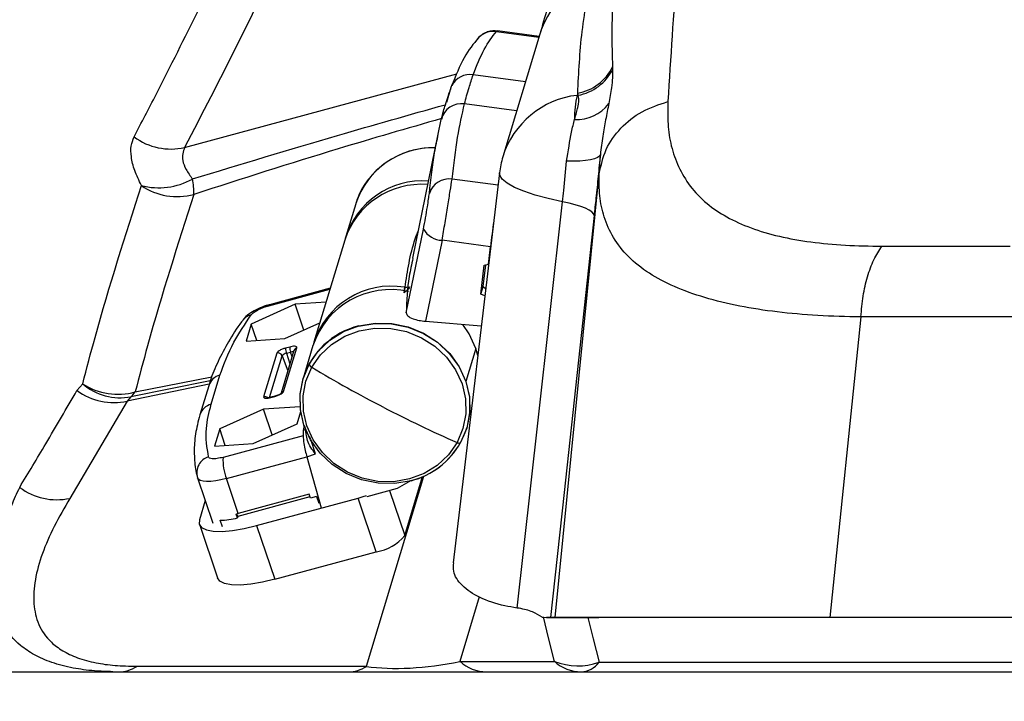
# Model space of a CAD drawing. Extents: x 9186 to 42223, y 6107 to 22876.
# Drawn here: x 19634 to 19749, y 15288 to 15368 of the extents above; entities that cross this region are included whole.
import ezdxf

# ---------------------------------------------------------------- set-up
doc = ezdxf.new("R2010")
doc.units = 0
doc.header["$LTSCALE"] = 48
doc.header["$MEASUREMENT"] = 0
doc.styles.get("Standard").update_dxf_attribs({"font": 'arial.ttf', "height": 60})
doc.dimstyles.get("Standard").update_dxf_attribs({"dimscale": 0, "dimtxt": 60, "dimasz": 60, "dimexe": 90, "dimexo": 60, "dimgap": 60, "dimtad": 1, "dimdec": 0, "dimzin": 3, "dimdsep": 46, "dimtxsty": 'Standard', "dimblk": 'ARCHTICK', "dimcen": 60, "dimdle": 90, "dimclrd": 256, "dimclre": 256, "dimclrt": 256, "dimazin": 0, "dimtfac": 0.75, "dimtdec": 0, "dimtmove": 0, "dimatfit": 3, "dimfxl": 0.0625, "dimfrac": 1, "dimtolj": 1, "dimtzin": 0, "dimlwd": -1, "dimarcsym": 0})

# ---------------------------------------------------------------- blocks, each defined once
blk = doc.blocks.new('_ArchTick')
at = {"color": 0, "linetype": 'ByBlock', "const_width": 0.15}
blk.add_lwpolyline([(-0.5, -0.5), (0.5, 0.5)], dxfattribs=at)
blk = doc.blocks.new('*D17')
at = {"transparency": 16777216}
blk.add_line((18090.77, 14248.42), (18090.77, 15671.39), dxfattribs=at)
at = {"lineweight": -2, "transparency": 16777216}
for p, q in [((20063.81, 15581.39), (18000.77, 15581.39)), ((18747.41, 14338.42), (18000.77, 14338.42))]:
    blk.add_line(p, q, dxfattribs=at)
at = {"layer": 'Defpoints', "color": 0, "transparency": 16777216}
for p in [(18090.77, 15581.39), (20123.81, 15581.39, 0), (18807.41, 14338.42, 0)]:
    blk.add_point(p, dxfattribs=at)
at = {"transparency": 16777216, "xscale": 60, "yscale": 60, "zscale": 60}
for p, rotation in [((18090.77, 15581.39), 90), ((18090.77, 14338.42), 270)]:
    blk.add_blockref('_ArchTick', p, dxfattribs=dict(at, rotation=rotation))
at = {"transparency": 16777216, "insert": (17977.26, 14959.9), "char_height": 60, "attachment_point": 5, "rotation": 90}
blk.add_mtext('\\A1;1243 [4\'-0{\\H0.75x;\\S1#2;}"]', dxfattribs=at)

msp = doc.modelspace()

# ---------------------------------------------------------------- linework, layer by layer
for p, q in [((19689.49, 15366.35, 0), (19694.45, 15365.68, 0)), ((19694.47, 15365.77, 0), (19689.6, 15366.42, 0)), ((19687.24, 15365.47, 0), (19687.37, 15365.61, 0)), ((19694.55, 15366.04, 0), (19690.24, 15351.71, 0)), ((19703.07, 15362.21, 0), (19703.08, 15361.94, 0)), ((19653.01, 15352.79, 0), (19684.87, 15361.4, 0)), ((19692.88, 15360.47, 0), (19686.77, 15361.29, 0)), ((19684.16, 15359.79, 0), (19683.63, 15358.06, 0)), ((19698.99, 15359.14, 0), (19698.92, 15358.89, 0)), ((19698.92, 15358.89, 0), (19699.03, 15358.9, 0)), ((19699.03, 15358.9, 0), (19698.99, 15359.14, 0)), ((19691.85, 15357.06, 0), (19685.75, 15357.88, 0)), ((19682.69, 15354.33, 0), (19683.04, 15356.07, 0)), ((19682.65, 15354.34, 0), (19679.66, 15339.82, 0)), ((19701.51, 15349.72, 0), (19701.64, 15351.95, 0)), ((19689.67, 15348.36, 0), (19684.3, 15349.08, 0)), ((19689.84, 15349.81, 0), (19684.43, 15304.19, 0)), ((19696.36, 15297.78, 0), (19701.51, 15349.72, 0)), ((19673.03, 15346.21, 0), (19671.87, 15342.36, 0)), ((19673.04, 15346.24, 0), (19673.03, 15346.21, 0)), ((19678.93, 15333.44, 0), (19680.94, 15343.23, 0)), ((19671.74, 15341.95, 0), (19668.15, 15330.01, 0)), ((19683.14, 15341.93, 0), (19681.19, 15332.45, 0)), ((19688.79, 15341.18, 0), (19683.14, 15341.93, 0)), ((19688.57, 15339.12, 0), (19688.79, 15341.18, 0)), ((19687.68, 15335.63, 0), (19688.05, 15339.01, 0)), ((19687.95, 15336.52, 0), (19688.23, 15339.05, 0)), ((19688.05, 15339.01, 0), (19688.57, 15339.12, 0)), ((19688.57, 15339.12, 0), (19688.58, 15339.16, 0)), ((19670.05, 15336.31, 0), (19662.94, 15334.39, 0)), ((19678.81, 15336.43, 0), (19678.85, 15336.76, 0)), ((19687.68, 15335.63, 0), (19687.95, 15336.52, 0)), ((19687.95, 15336.52, 0), (19688.23, 15336.24, 0)), ((19662.85, 15334.27, 0), (19670.02, 15336.2, 0)), ((19688.13, 15335.41, 0), (19687.68, 15335.63, 0)), ((19665.94, 15334.44, 0), (19660.81, 15332.13, 0)), ((19669.56, 15334.68, 0), (19665.94, 15334.44, 0)), ((19666.96, 15331.43, 0), (19665.94, 15334.44, 0)), ((19732.12, 15332.96, 0), (19728.49, 15297.78, 0)), ((19660.81, 15332.13, 0), (19660.21, 15330.13, 0)), ((19661.47, 15330.21, 0), (19660.81, 15332.13, 0)), ((19664.73, 15330.43, 0), (19668.83, 15332.27, 0)), ((19673.37, 15331.88, 0), (19673.38, 15331.91, 0)), ((19681.19, 15332.45, 0), (19687.72, 15331.91, 0)), ((19660.21, 15330.13, 0), (19664.73, 15330.43, 0)), ((19664.6, 15324.24, 0), (19666.14, 15329.36, 0)), ((19665.31, 15329.44, 0), (19664.83, 15329.32, 0)), ((19668.03, 15329.6, 0), (19666.87, 15325.75, 0)), ((19663.8, 15328.73, 0), (19662.26, 15323.61, 0)), ((19662.95, 15323.52, 0), (19664.42, 15328.42, 0)), ((19665.81, 15329.05, 0), (19664.3, 15324.03, 0)), ((19664.42, 15328.42, 0), (19665.09, 15326.66, 0)), ((19664.93, 15328.71, 0), (19665.4, 15328.84, 0)), ((19664.93, 15328.71, 0), (19665.34, 15327.48, 0)), ((19665.58, 15328.29, 0), (19665.4, 15328.84, 0)), ((19687.07, 15329.27, 0), (19685.91, 15325.42, 0)), ((19687.31, 15328.44, 0), (19687.07, 15329.27, 0)), ((19647.24, 15324.19, 0), (19656.2, 15325.94, 0)), ((19656.12, 15322.74, 0), (19657.14, 15326.15, 0)), ((19640.43, 15324.35, 0), (19641.1, 15325.14, 0)), ((19655.9, 15325.11, 0), (19646.3, 15323.09, 0)), ((19656.02, 15325.47, 0), (19646.74, 15323.61, 0)), ((19655.84, 15324.91, 0), (19654.81, 15321.5, 0)), ((19666.87, 15325.75, 0), (19666.86, 15325.72, 0)), ((19646.74, 15323.61, 0), (19646.3, 15323.09, 0)), ((19663.09, 15323.53, 0), (19663.57, 15323.66, 0)), ((19663.59, 15323.69, 0), (19663.12, 15323.56, 0)), ((19646.3, 15323.09, 0), (19639.59, 15311.73, 0)), ((19666.53, 15322.45, 0), (19662.25, 15322.16, 0)), ((19662.25, 15322.16, 0), (19657.12, 15319.86, 0)), ((19663.27, 15319.15, 0), (19662.25, 15322.16, 0)), ((19666.17, 15320.46, 0), (19666.6, 15321.88, 0)), ((19661.04, 15318.15, 0), (19666.17, 15320.46, 0)), ((19667.01, 15320.24, 0), (19666.9, 15319.66, 0)), ((19657.12, 15319.86, 0), (19656.51, 15317.85, 0)), ((19657.77, 15317.93, 0), (19657.12, 15319.86, 0)), ((19666.88, 15319.06, 0), (19657.51, 15316.53, 0)), ((19667.18, 15319.76, 0), (19666.9, 15319.66, 0)), ((19686.01, 15319.95, 0), (19686.02, 15319.98, 0)), ((19656.51, 15317.85, 0), (19661.04, 15318.15, 0)), ((19668.32, 15316.95, 0), (19667.81, 15318.51, 0)), ((19667.31, 15316.58, 0), (19668.32, 15316.95, 0)), ((19657.92, 15314.04, 0), (19667.31, 15316.58, 0)), ((19667.31, 15316.58, 0), (19668.98, 15310.63, 0)), ((19674.28, 15292.08, 0), (19680.98, 15314.34, 0)), ((19654.54, 15314.12, 0), (19654.53, 15314.15, 0)), ((19654.54, 15314.12, 0), (19656.33, 15308.83, 0)), ((19659.29, 15309.97, 0), (19657.92, 15314.04, 0)), ((19679.51, 15313.82, 0), (19677.89, 15312.89, 0)), ((19678.77, 15307.37, 0), (19680.85, 15314.29, 0)), ((19667.58, 15312.21, 0), (19659.29, 15309.97, 0)), ((19667.73, 15311.76, 0), (19667.58, 15312.21, 0)), ((19677.89, 15312.89, 0), (19674.33, 15311.92, 0)), ((19676.98, 15312.64, 0), (19678.77, 15307.37, 0)), ((19655.43, 15311.49, 0), (19654.74, 15309.22, 0)), ((19667.68, 15311.9, 0), (19659.26, 15309.62, 0)), ((19661.44, 15308.54, 0), (19673.31, 15311.75, 0)), ((19668.44, 15311.95, 0), (19667.73, 15311.76, 0)), ((19668.44, 15311.95, 0), (19668.7, 15311.18, 0)), ((19675.44, 15305.47, 0), (19673.31, 15311.75, 0)), ((19659.06, 15309.9, 0), (19659.26, 15309.62, 0)), ((19659.21, 15309.46, 0), (19659.06, 15309.9, 0)), ((19654.74, 15308.7, 0), (19656.86, 15302.43, 0)), ((19657.43, 15308.41, 0), (19657.17, 15309.18, 0)), ((19657.63, 15309.19, 0), (19657.65, 15309.13, 0)), ((19659.26, 15309.62, 0), (19659.21, 15309.46, 0)), ((19661.44, 15308.54, 0), (19663.56, 15302.27, 0)), ((19663.56, 15302.27, 0), (19675.44, 15305.47, 0)), ((19687.48, 15300.19, 0), (19685.21, 15292.66, 0)), ((19694.82, 15297.82, 0), (19695.36, 15297.78, 0)), ((19695.36, 15297.78, 0), (19701.48, 15297.78, 0)), ((19696.36, 15297.78, 0), (19695.8, 15297.78, 0)), ((19701.97, 15297.78, 0), (19701.48, 15297.78, 0)), ((19685.21, 15292.66, 0), (19696.28, 15292.66, 0)), ((19701.49, 15292.55, 0), (19822.55, 15292.55, 0)), ((19630.75, 15291.43, 0), (20616.87, 15291.43, 0)), ((19647.42, 15292.08, 0), (19674.28, 15292.08, 0))]:
    msp.add_line(p, q)
at = {"elevation": 0, "flags": 128}
for points in [[(19684.25, 15360.01), (19684.21, 15359.92), (19684.08, 15359.51)], [(19701.64, 15351.95), (19701.53, 15351.77), (19701.3, 15351.61), (19700.94, 15351.47), (19700.47, 15351.35), (19699.9, 15351.26), (19699.23, 15351.2), (19698.5, 15351.18), (19697.7, 15351.18)], [(19697.21, 15346.44), (19695.55, 15346.8), (19694.03, 15347.21), (19692.7, 15347.66), (19691.59, 15348.12), (19690.73, 15348.6), (19690.16, 15349.08), (19689.87, 15349.54), (19689.84, 15349.81)], [(19691.9, 15298.9), (19694.31, 15320.51), (19697.21, 15346.44)], [(19700.9, 15344.84), (19700.84, 15345.04), (19700.64, 15345.26), (19700.33, 15345.47), (19699.89, 15345.69), (19699.35, 15345.9), (19698.71, 15346.09), (19697.99, 15346.27), (19697.21, 15346.44)], [(19700.9, 15344.84), (19697.39, 15312.42), (19695.8, 15297.78)], [(19734.57, 15341.24), (19749.58, 15341.24)], [(19662.94, 15334.39), (19662.9, 15334.37), (19662.85, 15334.27)], [(19762.51, 15332.96), (19747.23, 15332.96), (19732.12, 15332.96)], [(19666.98, 15320.31), (19666.56, 15322.12), (19666.53, 15323.96), (19666.87, 15325.76), (19667.59, 15327.45), (19668.64, 15328.96), (19669.99, 15330.24), (19671.59, 15331.24), (19673.38, 15331.91), (19675.29, 15332.23), (19677.24, 15332.2), (19679.16, 15331.8), (19680.97, 15331.07), (19682.61, 15330.01), (19684.02, 15328.69), (19685.13, 15327.14), (19685.91, 15325.42)], [(19667.89, 15327.07), (19668.9, 15328.52), (19670.2, 15329.74), (19671.74, 15330.69), (19673.45, 15331.34), (19675.28, 15331.65), (19677.14, 15331.62), (19678.98, 15331.24), (19680.72, 15330.53), (19682.3, 15329.52), (19683.64, 15328.25), (19684.71, 15326.76), (19685.46, 15325.12), (19685.86, 15323.38), (19685.89, 15321.61), (19685.56, 15319.89), (19684.88, 15318.27)], [(19673.37, 15331.88), (19675.28, 15332.21), (19677.23, 15332.17), (19679.15, 15331.78), (19680.96, 15331.04), (19682.6, 15329.99), (19684.01, 15328.66), (19685.12, 15327.11), (19685.9, 15325.39), (19686.32, 15323.58), (19686.35, 15321.74), (19686.01, 15319.94), (19685.29, 15318.25)], [(19673.38, 15331.91), (19675.29, 15332.23), (19677.24, 15332.2), (19679.16, 15331.8), (19680.97, 15331.07), (19682.61, 15330.01), (19684.02, 15328.69), (19685.13, 15327.14), (19685.91, 15325.42), (19686.32, 15323.61), (19686.36, 15321.76), (19686.02, 15319.98)], [(19687.07, 15329.27), (19686.29, 15330.99), (19685.55, 15332.09)], [(19679.5, 15313.79), (19677.59, 15313.46), (19675.64, 15313.5), (19673.72, 15313.89), (19671.91, 15314.63), (19670.27, 15315.68), (19668.86, 15317.01), (19667.75, 15318.56), (19666.97, 15320.28), (19666.56, 15322.09), (19666.52, 15323.93), (19666.87, 15325.73), (19667.58, 15327.42)], [(19684.88, 15318.27), (19683.87, 15316.82), (19682.57, 15315.59), (19681.03, 15314.64), (19679.32, 15314), (19677.49, 15313.68), (19675.63, 15313.72), (19673.79, 15314.09), (19672.05, 15314.8), (19670.47, 15315.81), (19669.13, 15317.08), (19668.06, 15318.57), (19667.31, 15320.22), (19666.91, 15321.95), (19666.88, 15323.72), (19667.21, 15325.45), (19667.89, 15327.07)], [(19663.09, 15323.53), (19663.11, 15323.55), (19663.12, 15323.56)], [(19663.59, 15323.69), (19663.58, 15323.68), (19663.57, 15323.66)], [(19684.88, 15318.27), (19684.95, 15318.24), (19685.03, 15318.21), (19685.1, 15318.2), (19685.16, 15318.19), (19685.21, 15318.19), (19685.25, 15318.2), (19685.28, 15318.22), (19685.29, 15318.25)], [(19657.92, 15314.04), (19657.27, 15313.88), (19656.65, 15313.77), (19656.09, 15313.71), (19655.59, 15313.7), (19655.18, 15313.74), (19654.85, 15313.83), (19654.64, 15313.97), (19654.54, 15314.12)], [(19673.31, 15311.75), (19673.91, 15311.93), (19674.28, 15312.06)], [(19654.74, 15309.22), (19654.73, 15308.73), (19655, 15308.34), (19655.56, 15308.06), (19656.37, 15307.9), (19657.4, 15307.87), (19658.63, 15307.97), (19659.99, 15308.2), (19661.44, 15308.54)], [(19663.56, 15302.27), (19662.11, 15301.92), (19660.75, 15301.69), (19659.53, 15301.59), (19658.49, 15301.62), (19657.68, 15301.78), (19657.13, 15302.06), (19656.86, 15302.43)], [(19696.28, 15292.66), (19695.59, 15295.41), (19695, 15297.85)], [(19700.19, 15297.78), (19700.79, 15295.29), (19701.49, 15292.55)], [(19758.89, 15297.78), (19743.61, 15297.78), (19728.49, 15297.78)], [(19761.47, 15297.78), (19746.29, 15297.78), (19731.28, 15297.78)]]:
    msp.add_lwpolyline(points, dxfattribs=at)
for centre, radius, start, end in [((20123.81, 14139.35, 0), 1442.08, 91.94999, 123.70052), ((19704.23, 15363.05, 0), 10.13, 111.8987, 162.8851), ((19689.13, 15363.95, 0), 2.42, 81.447, 136.7273), ((19698, 15364.69, 0), 5.64, 280.1404, 333.9002), ((19698.03, 15364.46, 0), 5.65, 280.1962, 333.483), ((19686.38, 15358.94, 0), 2.38, 80.4428, 153.1825), ((19700.12, 15348.59, 0), 10.37, 96.6789, 162.472), ((19709.97, 15356.29, 0), 11.35, 166.7639, 181.0501), ((19685.37, 15355.52, 0), 2.39, 80.9563, 166.6523), ((19698.91, 15360.7, 0), 4.64, 266.3612, 323.2154), ((19651.41, 15359.9, 0), 7.29, 233.8227, 282.7484), ((19682, 15343.31, 0), 9.43, 88.0263, 162.0652), ((19682.1, 15343.12, 0), 9.63, 88.6285, 149.9863), ((19700.94, 15348.49, 0), 11.18, 163.2483, 173.2308), ((19650, 15356.11, 0), 8.04, 255.2737, 299.264), ((19646.1, 15347.47, 0), 8, 358.7716, 11.728), ((19680.85, 15339.45, 0), 9.44, 85.9073, 163.3826), ((19683.92, 15346.73, 0), 2.38, 80.8583, 163.4137), ((19652.15, 15354.48, 0), 7.44, 235.6934, 285.1669), ((19680.74, 15339.02, 0), 9.46, 85.7632, 161.9688), ((19681.41, 15343.71, 0), 8.75, 151.0991, 163.245), ((19683.21, 15344.55, 0), 2.62, 210.2054, 268.4952), ((19784.06, 15330.59, 0), 95.85, 171.8625, 173.66), ((19677.19, 15327.06, 0), 9.5, 80.5325, 163.1375), ((19682.36, 15335.57, 0), 3.71, 166.4919, 173.0168), ((19677.35, 15325.88, 0), 10.64, 82.1221, 82.3972), ((19678.87, 15336.94, 0), 0.514, 262.8988, 309.748), ((19677.11, 15326.59, 0), 9.57, 77.4402, 161.6957), ((19661.13, 15331.6, 0), 1.64, 100.95, 143.7138), ((19675.62, 15323.02, 0), 9.17, 104.1555, 162.6848), ((19675.72, 15322.83, 0), 9.35, 104.5454, 150.5887), ((19666.26, 15329.23, 0), 1.43, 176.6452, 201.4177), ((19666.74, 15329.36, 0), 1.43, 176.6452, 201.4177), ((19666.25, 15328.91, 0), 0.459, 104.1718, 162.6684), ((19663.94, 15328.23, 0), 0.522, 21.9169, 105.1902), ((19665.06, 15327.89, 0), 0.831, 99.0945, 140.1729), ((19665.64, 15328.14, 0), 0.737, 81.2243, 108.9612), ((19668.07, 15327.54, 0), 0.506, 193.2792, 249.5974), ((19748.51, 15461.98, 0), 157.17, 239.139, 242.647), ((19657.59, 15324.37, 0), 1.83, 104.1555, 162.6848), ((19645.52, 15330.3, 0), 6.8, 229.4031, 280.317), ((19645.22, 15331.47, 0), 7.56, 236.9128, 285.451), ((19644.77, 15330.21, 0), 7.28, 233.506, 282.1861), ((19645.38, 15325.3, 0), 2.17, 308.8189, 329.0452), ((19662.4, 15323.1, 0), 0.529, 48.7769, 104.8496), ((19664.71, 15323.79, 0), 0.466, 104.4833, 150.3314), ((19656.56, 15320.96, 0), 1.83, 104.1554, 162.6909), ((19746.3, 15457.2, 0), 151.91, 242.5622, 246.1508), ((19675.99, 15323.36, 0), 9.51, 198.7435, 210.6726), ((19677.26, 15322.71, 0), 9.17, 284.1555, 342.6848), ((19677.15, 15322.84, 0), 9.35, 284.5454, 330.5887), ((19656.38, 15314.73, 0), 1.94, 106.9271, 197.4239), ((19663.34, 15316.21, 0), 5.84, 176.8008, 201.7619), ((19638.08, 15318.85, 0), 7.28, 233.2631, 281.9205), ((19657.1, 15317.32, 0), 8.15, 270.5163, 285.0382), ((19674.58, 15310.87, 0), 5.46, 279.0945, 320.1729), ((19688.38, 15296.13, 0), 4.7, 227.5556, 269.1743), ((19699.45, 15296.13, 0), 4.7, 227.5556, 269.1743), ((19699.03, 15299.56, 0), 7.43, 248.2786, 289.2976), ((19699.23, 15294.24, 0), 2.82, 273.1251, 323.0502), ((19645.28, 15295.24, 0), 3.82, 270.567, 304.0421), ((19672.14, 15295.24, 0), 3.82, 270.567, 304.0421)]:
    msp.add_arc(centre, radius, start, end)
msp.add_ellipse((19684.08, 15298.28, 0), major_axis=(14.99, 3.17), ratio=0.374636, start_param=3.923045, end_param=4.708443)
for points, knots in [([(19757.73, 15518.31, 0), (19755.73, 15515.99, 0), (19751.72, 15511.35, 0), (19746.18, 15503.43, 0), (19740.98, 15494.8, 0), (19736.16, 15485.41, 0), (19731.72, 15475.27, 0), (19727.67, 15464.39, 0), (19724, 15452.77, 0), (19720.79, 15440.72, 0), (19718.02, 15428.29, 0), (19715.65, 15415.53, 0), (19713.6, 15402.15, 0), (19711.9, 15388.13, 0), (19710.51, 15373.53, 0), (19709.86, 15363.29, 0), (19709.54, 15358.17, 0)], [0, 0, 0, 0, 0.073533, 0.147089, 0.220644, 0.294178, 0.367711, 0.441267, 0.514823, 0.588356, 0.656799, 0.72525, 0.793693, 0.862459, 0.931234, 1, 1, 1, 1]), ([(19567.91, 15339.09, 0), (19569.26, 15345.49, 0), (19571.95, 15358.29, 0), (19576.92, 15376.31, 0), (19582.6, 15393.49, 0), (19589.1, 15409.74, 0), (19596.4, 15425.05, 0), (19604.1, 15438.64, 0), (19612.07, 15450.67, 0), (19620.18, 15461.29, 0), (19628.9, 15471.21, 0), (19638.25, 15480.4, 0), (19648.17, 15488.92, 0), (19655.3, 15493.97, 0), (19658.86, 15496.49, 0)], [0, 0, 0, 0, 0.08956, 0.179139, 0.268699, 0.359, 0.449323, 0.539624, 0.616107, 0.692604, 0.769087, 0.846053, 0.923034, 1, 1, 1, 1]), ([(19672.07, 15493.08, 0), (19672.07, 15493.08, 0), (19668.44, 15490.72, 0), (19661.38, 15485.75, 0), (19651.41, 15477.52, 0), (19642.04, 15468.53, 0), (19633.26, 15458.75, 0), (19625.08, 15448.21, 0), (19617.1, 15436.3, 0), (19609.43, 15422.89, 0), (19602.21, 15407.84, 0), (19595.76, 15391.77, 0), (19590.09, 15374.66, 0), (19585.13, 15356.61, 0), (19582.46, 15343.76, 0), (19581.12, 15337.34, 0)], [0, 0, 0, 0, 0, 0.076423, 0.15286, 0.229283, 0.306226, 0.383184, 0.460128, 0.549713, 0.63932, 0.728906, 0.819263, 0.909642, 1, 1, 1, 1]), ([(19647.1, 15354.02, 0), (19647.97, 15355.68, 0), (19652.28, 15363.99, 0), (19660, 15379.71, 0), (19666, 15393.58, 0), (19669.18, 15400.94, 0)], [0, 0, 0, 0, 0.104885, 0.524444, 1, 1, 1, 1]), ([(19675.22, 15399.74, 0), (19673.56, 15395.87, 0), (19670.24, 15388.14, 0), (19664.85, 15376.45, 0), (19659.16, 15364.68, 0), (19655.06, 15356.75, 0), (19653.01, 15352.79, 0)], [0, 0, 0, 0, 0.249941, 0.499882, 0.749941, 1, 1, 1, 1]), ([(19703.39, 15374.37, 0), (19703.19, 15371.68, 0), (19702.89, 15367.66, 0), (19703.02, 15363.55, 0), (19703.07, 15362.21, 0)], [0, 0, 0, 0, 0.672077, 1, 1, 1, 1]), ([(19696.69, 15373.21, 0), (19696.59, 15372.86, 0), (19695.87, 15370.44, 0), (19695.16, 15368.07, 0), (19694.55, 15366.03, 0)], [0, 0, 0, 0, 0.14453, 1, 1, 1, 1]), ([(19698.99, 15359.14, 0), (19699.11, 15361.54, 0), (19699.29, 15365.2, 0), (19699.86, 15368.84, 0), (19700.06, 15370.09, 0)], [0, 0, 0, 0, 0.657357, 1, 1, 1, 1]), ([(19686.77, 15361.29, 0), (19687.19, 15362.36, 0), (19688.03, 15364.52, 0), (19689, 15365.73, 0), (19689.49, 15366.35, 0)], [0, 0, 0, 0, 0.49619, 1, 1, 1, 1]), ([(19689.64, 15366.4, 0), (19689.45, 15366.42, 0), (19689.06, 15366.46, 0), (19688.45, 15366.33, 0), (19687.86, 15366.06, 0), (19687.53, 15365.76, 0), (19687.37, 15365.61, 0)], [0, 0, 0, 0, 0.2426036, 0.4937061, 0.748241, 1, 1, 1, 1]), ([(19687.37, 15365.61, 0), (19686.8, 15364.92, 0), (19685.66, 15363.53, 0), (19684.72, 15361.18, 0), (19684.25, 15360.01, 0)], [0, 0, 0, 0, 0.5006041, 1, 1, 1, 1]), ([(19703.08, 15361.94, 0), (19703.07, 15361.28, 0), (19703.05, 15360.21, 0), (19702.75, 15358.57, 0), (19702.63, 15357.93, 0)], [0, 0, 0, 0, 0.6065545, 1, 1, 1, 1]), ([(19685.75, 15357.88, 0), (19685.91, 15358.52, 0), (19686.22, 15359.66, 0), (19686.6, 15360.79, 0), (19686.77, 15361.29, 0)], [0, 0, 0, 0, 0.5599986, 1, 1, 1, 1]), ([(19683.52, 15357.79, 0), (19683.62, 15358.12, 0), (19683.78, 15358.63, 0), (19683.95, 15359.15, 0), (19684.02, 15359.34, 0)], [0, 0, 0, 0, 0.620229, 1, 1, 1, 1]), ([(19698.62, 15356.08, 0), (19698.71, 15356.35, 0), (19698.86, 15356.85, 0), (19699.11, 15357.83, 0), (19699.15, 15358.51, 0), (19699.04, 15358.84, 0), (19699.03, 15358.9, 0)], [0, 0, 0, 0, 0.217616, 0.399318, 0.895661, 1, 1, 1, 1]), ([(19709.54, 15358.17, 0), (19709.52, 15357.28, 0), (19709.48, 15355.52, 0), (19709.87, 15352.96, 0), (19710.7, 15350.52, 0), (19712.06, 15348.24, 0), (19713.94, 15346.25, 0), (19716.35, 15344.62, 0), (19719.19, 15343.33, 0), (19722.5, 15342.34, 0), (19726.23, 15341.69, 0), (19730.25, 15341.31, 0), (19733.13, 15341.26, 0), (19734.57, 15341.24, 0)], [0, 0, 0, 0, 0.095898, 0.19177, 0.28848, 0.385374, 0.48188, 0.568486, 0.655428, 0.742011, 0.827861, 0.914019, 1, 1, 1, 1]), ([(19653.93, 15349.1, 0), (19659.59, 15350.82, 0), (19669.43, 15353.82, 0), (19679.3, 15356.61, 0), (19683.5, 15357.79, 0)], [0, 0, 0, 0, 0.574932, 1, 1, 1, 1]), ([(19683.04, 15356.07, 0), (19683.13, 15356.39, 0), (19683.27, 15356.97, 0), (19683.44, 15357.54, 0), (19683.52, 15357.79, 0)], [0, 0, 0, 0, 0.560006, 1, 1, 1, 1]), ([(19684.3, 15349.08, 0), (19684.5, 15350.78, 0), (19684.9, 15354.15, 0), (19685.47, 15356.64, 0), (19685.75, 15357.88, 0)], [0, 0, 0, 0, 0.50381, 1, 1, 1, 1]), ([(19702.63, 15357.93, 0), (19702.51, 15357.31, 0), (19702.28, 15356.14, 0), (19701.89, 15354.13, 0), (19701.72, 15352.68, 0), (19701.64, 15351.95, 0)], [0, 0, 0, 0, 0.354905, 0.6743138, 1, 1, 1, 1]), ([(19683.07, 15356.17, 0), (19679.04, 15355.01, 0), (19669.35, 15352.22, 0), (19659.72, 15349.11, 0), (19654.1, 15347.3, 0)], [0, 0, 0, 0, 0.4165199, 1, 1, 1, 1]), ([(19697.7, 15351.18, 0), (19697.88, 15352.36, 0), (19698.16, 15354.16, 0), (19698.5, 15355.59, 0), (19698.62, 15356.08, 0)], [0, 0, 0, 0, 0.660827, 1, 1, 1, 1]), ([(19647.96, 15348.33, 0), (19647.68, 15348.93, 0), (19647.11, 15350.12, 0), (19646.74, 15351.67, 0), (19646.71, 15353.01, 0), (19646.97, 15353.68, 0), (19647.1, 15354.02, 0)], [0, 0, 0, 0, 0.258927, 0.524836, 0.759449, 1, 1, 1, 1]), ([(19681.64, 15347.41, 0), (19681.83, 15349.09, 0), (19682.12, 15351.7, 0), (19682.54, 15353.64, 0), (19682.69, 15354.33, 0)], [0, 0, 0, 0, 0.643618, 1, 1, 1, 1]), ([(19653.01, 15352.79, 0), (19652.86, 15352.31, 0), (19652.62, 15351.55, 0), (19653.14, 15350.22, 0), (19653.67, 15349.47, 0), (19653.93, 15349.1, 0)], [0, 0, 0, 0, 0.468416, 0.729208, 1, 1, 1, 1]), ([(19701.64, 15351.95, 0), (19701.55, 15351.12, 0), (19701.39, 15349.43, 0), (19701.14, 15347.02, 0), (19700.98, 15345.5, 0), (19700.9, 15344.84, 0)], [0, 0, 0, 0, 0.3538457, 0.7173371, 1, 1, 1, 1]), ([(19697.21, 15346.44, 0), (19697.26, 15346.88, 0), (19697.43, 15348.44, 0), (19697.59, 15350.04, 0), (19697.7, 15351.18, 0)], [0, 0, 0, 0, 0.283293, 1, 1, 1, 1]), ([(19683.14, 15341.93, 0), (19683.25, 15342.61, 0), (19683.47, 15343.94, 0), (19683.8, 15345.98, 0), (19684.1, 15347.83, 0), (19684.23, 15348.66, 0), (19684.3, 15349.08, 0)], [0, 0, 0, 0, 0.25496, 0.499826, 0.743879, 1, 1, 1, 1]), ([(19732.11, 15332.96, 0), (19732.11, 15332.96, 0), (19730.4, 15332.98, 0), (19727.03, 15333.09, 0), (19722.27, 15333.5, 0), (19717.81, 15334.19, 0), (19713.76, 15335.18, 0), (19710.22, 15336.47, 0), (19707.19, 15338.06, 0), (19704.82, 15339.98, 0), (19703.08, 15342.2, 0), (19702.01, 15344.6, 0), (19701.51, 15347.11, 0), (19701.46, 15348.84, 0), (19701.51, 15349.73, 0), (19701.51, 15349.73, 0)], [0, 0, 0, 0, 0.000001, 0.085823, 0.171813, 0.257548, 0.347232, 0.437238, 0.526921, 0.623611, 0.720668, 0.817506, 0.908741, 0.999999, 1, 1, 1, 1]), ([(19641.1, 15325.14, 0), (19641.57, 15326.95, 0), (19643.68, 15334.94, 0), (19646.09, 15342.49, 0), (19647.96, 15348.33, 0)], [0, 0, 0, 0, 0.225944, 1, 1, 1, 1]), ([(19654.1, 15347.3, 0), (19652.23, 15341.47, 0), (19649.82, 15333.95, 0), (19647.71, 15325.99, 0), (19647.24, 15324.19, 0)], [0, 0, 0, 0, 0.774051, 1, 1, 1, 1]), ([(19680.94, 15343.23, 0), (19681.03, 15343.67, 0), (19681.2, 15344.54, 0), (19681.41, 15345.79, 0), (19681.56, 15346.78, 0), (19681.61, 15347.2, 0), (19681.64, 15347.41, 0)], [0, 0, 0, 0, 0.279846, 0.559498, 0.779748, 1, 1, 1, 1]), ([(19678.85, 15336.76, 0), (19679.14, 15338.67, 0), (19679.46, 15340.75, 0), (19680.24, 15342.77, 0), (19680.3, 15342.94, 0)], [0, 0, 0, 0, 0.920191, 1, 1, 1, 1]), ([(19679.72, 15339.81, 0), (19679.56, 15339.1, 0), (19679.09, 15336.99, 0), (19678.99, 15334.86, 0), (19678.93, 15333.44, 0)], [0, 0, 0, 0, 0.333272, 1, 1, 1, 1]), ([(19679.3, 15336.47, 0), (19679.28, 15336.4, 0), (19679.23, 15336.25, 0), (19679.02, 15336.01, 0), (19678.81, 15335.88, 0), (19678.68, 15335.79, 0)], [0, 0, 0, 0, 0.236896, 0.499281, 1, 1, 1, 1]), ([(19678.68, 15335.79, 0), (19678.7, 15335.86, 0), (19678.73, 15335.98, 0), (19678.77, 15336.17, 0), (19678.8, 15336.34, 0), (19678.8, 15336.4, 0), (19678.81, 15336.43, 0)], [0, 0, 0, 0, 0.251134, 0.500688, 0.749354, 1, 1, 1, 1]), ([(19662.94, 15334.37, 0), (19662.81, 15334.34, 0), (19662.36, 15334.24, 0), (19661.58, 15333.92, 0), (19660.72, 15333.44, 0), (19660.13, 15333.01, 0), (19659.88, 15332.64, 0), (19659.82, 15332.54, 0)], [0, 0, 0, 0, 0.098198, 0.357634, 0.627513, 0.900174, 1, 1, 1, 1]), ([(19660.82, 15333.21, 0), (19660.91, 15333.31, 0), (19661.11, 15333.52, 0), (19661.67, 15333.84, 0), (19662.27, 15334.1, 0), (19662.66, 15334.21, 0), (19662.85, 15334.27, 0)], [0, 0, 0, 0, 0.272448, 0.561868, 0.787551, 1, 1, 1, 1]), ([(19657.14, 15326.15, 0), (19657.6, 15327.41, 0), (19658.43, 15329.67, 0), (19660.09, 15332.13, 0), (19660.82, 15333.21, 0)], [0, 0, 0, 0, 0.56, 1, 1, 1, 1]), ([(19678.93, 15333.44, 0), (19678.96, 15333.32, 0), (19679.04, 15333.07, 0), (19679.64, 15332.76, 0), (19680.4, 15332.54, 0), (19680.93, 15332.48, 0), (19681.19, 15332.45, 0)], [0, 0, 0, 0, 0.270221, 0.560646, 0.787672, 1, 1, 1, 1]), ([(19659.82, 15332.56, 0), (19659.77, 15332.51, 0), (19659.12, 15331.66, 0), (19658.13, 15330.06, 0), (19656.89, 15327.75, 0), (19656.19, 15326.05, 0), (19655.9, 15325.11, 0), (19655.84, 15324.91, 0)], [0, 0, 0, 0, 0.020668, 0.32131, 0.622078, 0.921694, 1, 1, 1, 1]), ([(19664.83, 15329.32, 0), (19664.7, 15329.27, 0), (19664.42, 15329.19, 0), (19664.08, 15329.01, 0), (19663.87, 15328.85, 0), (19663.82, 15328.77, 0), (19663.8, 15328.73, 0)], [0, 0, 0, 0, 0.270261, 0.562429, 0.789736, 1, 1, 1, 1]), ([(19666.14, 15329.36, 0), (19666.13, 15329.4, 0), (19666.13, 15329.49, 0), (19665.91, 15329.54, 0), (19665.62, 15329.52, 0), (19665.41, 15329.47, 0), (19665.31, 15329.44, 0)], [0, 0, 0, 0, 0.270261, 0.562429, 0.789736, 1, 1, 1, 1]), ([(19633.73, 15313.02, 0), (19634.75, 15314.71, 0), (19637.03, 15318.5, 0), (19639.22, 15322.27, 0), (19640.43, 15324.35, 0)], [0, 0, 0, 0, 0.447554, 1, 1, 1, 1]), ([(19662.26, 15323.61, 0), (19662.27, 15323.57, 0), (19662.27, 15323.48, 0), (19662.49, 15323.44, 0), (19662.78, 15323.46, 0), (19662.99, 15323.51, 0), (19663.09, 15323.53, 0)], [0, 0, 0, 0, 0.270261, 0.562429, 0.789736, 1, 1, 1, 1]), ([(19663.12, 15323.56, 0), (19663.04, 15323.54, 0), (19662.91, 15323.51, 0), (19662.76, 15323.49, 0), (19662.67, 15323.49, 0), (19662.66, 15323.5, 0), (19662.66, 15323.5, 0)], [0, 0, 0, 0, 0.327852, 0.61693, 0.840326, 1, 1, 1, 1]), ([(19663.57, 15323.66, 0), (19663.7, 15323.7, 0), (19663.98, 15323.79, 0), (19664.32, 15323.96, 0), (19664.53, 15324.12, 0), (19664.58, 15324.2, 0), (19664.6, 15324.24, 0)], [0, 0, 0, 0, 0.270261, 0.562429, 0.789736, 1, 1, 1, 1]), ([(19664.31, 15324.02, 0), (19664.31, 15324.02, 0), (19664.32, 15324.03, 0), (19664.29, 15324, 0), (19664.23, 15323.96, 0), (19664.11, 15323.89, 0), (19663.92, 15323.8, 0), (19663.73, 15323.72, 0), (19663.61, 15323.69, 0), (19663.57, 15323.68, 0)], [0, 0, 0, 0, 0.028526, 0.136074, 0.268047, 0.436483, 0.642988, 0.87735, 1, 1, 1, 1]), ([(19655.82, 15316.59, 0), (19655.64, 15317.67, 0), (19655.33, 15319.59, 0), (19655.88, 15321.78, 0), (19656.12, 15322.74, 0)], [0, 0, 0, 0, 0.56, 1, 1, 1, 1]), ([(19654.81, 15321.5, 0), (19654.71, 15321.11, 0), (19654.4, 15320.01, 0), (19654.12, 15318.21, 0), (19654.15, 15316.18, 0), (19654.29, 15314.84, 0), (19654.51, 15314.22, 0), (19654.51, 15314.21, 0)], [0, 0, 0, 0, 0.154136, 0.440569, 0.72118, 0.994633, 1, 1, 1, 1]), ([(19666.9, 15319.66, 0), (19666.89, 15319.48, 0), (19666.85, 15319.11, 0), (19666.95, 15318.23, 0), (19667.11, 15317.34, 0), (19667.25, 15316.83, 0), (19667.31, 15316.58, 0)], [0, 0, 0, 0, 0.270213, 0.560648, 0.787679, 1, 1, 1, 1]), ([(19668.32, 15316.95, 0), (19668.13, 15317.19, 0), (19667.74, 15317.67, 0), (19667.37, 15318.52, 0), (19667.24, 15319.12, 0), (19667.2, 15319.53, 0), (19667.21, 15319.68, 0), (19667.22, 15319.77, 0)], [0, 0, 0, 0, 0.2497479, 0.4991732, 0.7487022, 0.8427259, 1, 1, 1, 1]), ([(19657.51, 15316.53, 0), (19657.27, 15316.48, 0), (19656.79, 15316.36, 0), (19656.24, 15316.35, 0), (19655.91, 15316.43, 0), (19655.85, 15316.54, 0), (19655.82, 15316.59, 0)], [0, 0, 0, 0, 0.272448, 0.561868, 0.787551, 1, 1, 1, 1]), ([(19644.63, 15291.45, 0), (19643.9, 15291.47, 0), (19642.21, 15291.52, 0), (19639.8, 15291.87, 0), (19637.42, 15292.49, 0), (19635.38, 15293.39, 0), (19633.37, 15294.76, 0), (19631.73, 15296.75, 0), (19630.71, 15299.6, 0), (19630.55, 15302.98, 0), (19631.27, 15306.84, 0), (19632.45, 15310.22, 0), (19633.41, 15312.32, 0), (19633.73, 15313.02, 0)], [0, 0, 0, 0, 0.041541, 0.096635, 0.161771, 0.227139, 0.292381, 0.405707, 0.51915, 0.656346, 0.793887, 0.931302, 1, 1, 1, 1]), ([(19639.59, 15311.73, 0), (19638.95, 15310.63, 0), (19637.68, 15308.42, 0), (19636.31, 15305.24, 0), (19635.45, 15302.2, 0), (19635.27, 15299.42, 0), (19635.82, 15296.93, 0), (19637.04, 15295.13, 0), (19638.69, 15293.88, 0), (19640.41, 15293.05, 0), (19642.48, 15292.48, 0), (19644.81, 15292.14, 0), (19646.55, 15292.1, 0), (19647.42, 15292.08, 0)], [0, 0, 0, 0, 0.120654, 0.241545, 0.362258, 0.482669, 0.59445, 0.706103, 0.769134, 0.832289, 0.895193, 0.947607, 1, 1, 1, 1]), ([(19659.06, 15309.9, 0), (19659.1, 15309.91, 0), (19659.18, 15309.94, 0), (19659.26, 15309.96, 0), (19659.29, 15309.97, 0)], [0, 0, 0, 0, 0.560302, 1, 1, 1, 1]), ([(19691.9, 15298.9, 0), (19691.42, 15298.98, 0), (19689.81, 15299.24, 0), (19687.42, 15300.07, 0), (19685.34, 15301.49, 0), (19684.38, 15302.94, 0), (19684.46, 15303.86, 0), (19684.49, 15304.19, 0)], [0, 0, 0, 0, 0.105787, 0.354078, 0.602453, 0.85715, 1, 1, 1, 1]), ([(19694.82, 15297.82, 0), (19694.48, 15298.04, 0), (19693.77, 15298.49, 0), (19692.64, 15298.79, 0), (19691.98, 15298.89, 0), (19691.9, 15298.9, 0)], [0, 0, 0, 0, 0.451452, 0.931596, 1, 1, 1, 1]), ([(19695.8, 15297.78, 0), (19695.73, 15297.78, 0), (19695.65, 15297.78, 0), (19695.38, 15297.78, 0), (19695.36, 15297.78, 0)], [0, 0, 0, 0, 0.922185, 1, 1, 1, 1]), ([(19728.49, 15297.78, 0), (19726.02, 15297.78, 0), (19721.21, 15297.78, 0), (19714.82, 15297.78, 0), (19709.34, 15297.78, 0), (19704.81, 15297.78, 0), (19701.23, 15297.78, 0), (19698.61, 15297.78, 0), (19696.89, 15297.78, 0), (19696.54, 15297.78, 0), (19696.36, 15297.78, 0)], [0, 0, 0, 0, 0.132698, 0.258895, 0.38057, 0.499924, 0.619288, 0.740992, 0.867238, 1, 1, 1, 1]), ([(19731.28, 15297.78, 0), (19729.36, 15297.78, 0), (19725.53, 15297.78, 0), (19720.24, 15297.78, 0), (19715.66, 15297.78, 0), (19711.87, 15297.78, 0), (19708.8, 15297.78, 0), (19706.3, 15297.78, 0), (19704.41, 15297.78, 0), (19703.08, 15297.78, 0), (19702.25, 15297.78, 0), (19702.06, 15297.78, 0), (19701.97, 15297.78, 0)], [0, 0, 0, 0, 0.1126171, 0.2254685, 0.3378893, 0.4336024, 0.5296188, 0.6253209, 0.7206558, 0.816272, 0.9117102, 1, 1, 1, 1])]:
    msp.add_open_spline(points, degree=3, knots=knots)
for points in [[(19701.51, 15349.72, 0), (19701.72, 15350.69, 0), (19702.13, 15352.62, 0), (19703.94, 15355.12, 0), (19706.42, 15357.12, 0), (19708.5, 15357.82, 0), (19709.54, 15358.16, 0)], [(19732.11, 15332.96, 0), (19732.18, 15333.79, 0), (19732.32, 15335.43, 0), (19732.86, 15337.7, 0), (19733.59, 15339.73, 0), (19734.24, 15340.73, 0), (19734.57, 15341.24, 0)]]:
    msp.add_open_spline(points, degree=3)

# ---------------------------------------------------------------- dimensions: what is measured, and where the dimension line sits
dim = msp.add_linear_dim(base=(18090.77, 15581.39), p1=(18807.41, 14338.42, 0), p2=(20123.81, 15581.39, 0), angle=90, dimstyle='Standard', override={"dimscale": 1, "dimclrt": 256})
dim.commit()
dim.dimension.update_dxf_attribs({"geometry": '*D17', "text_midpoint": (17977.26, 14959.9)})

doc.saveas('drawing.dxf')
